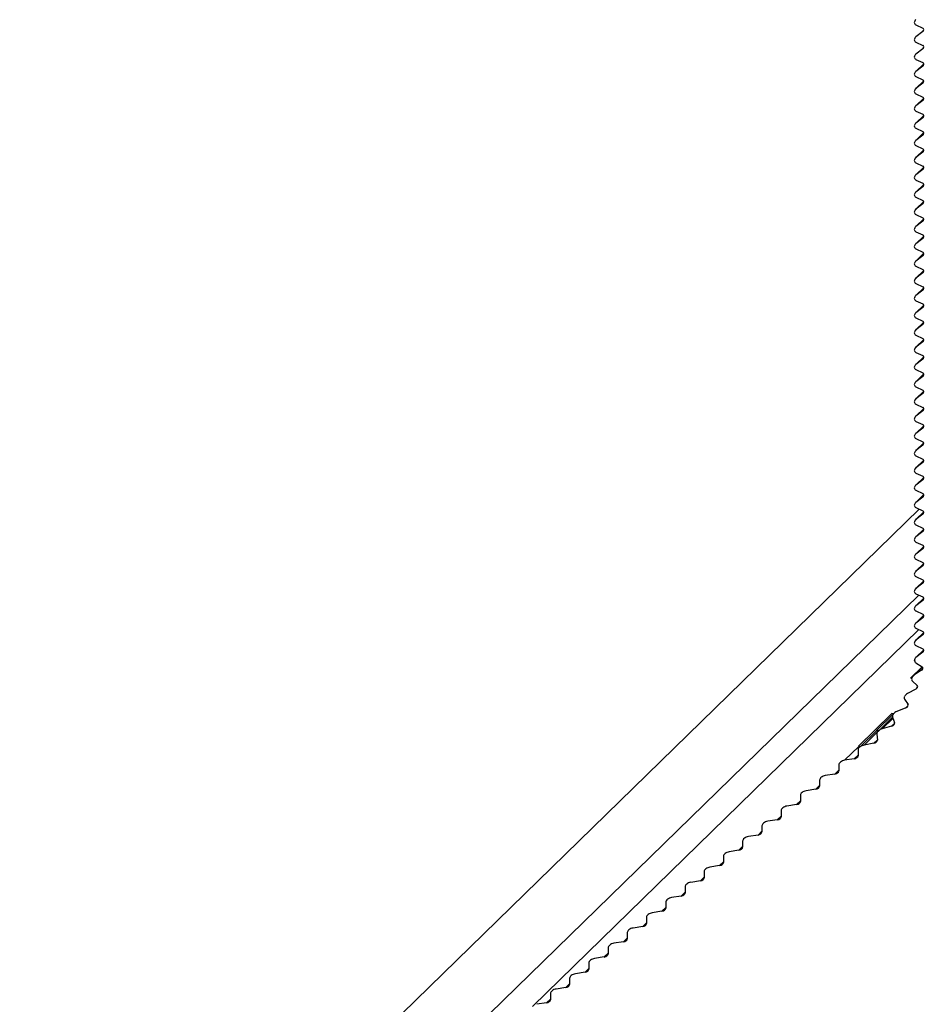
# Model space of a CAD drawing. Units: millimetres. Extents: x -50 to 2150, y -50 to 1535.
# Drawn here: x 1029 to 1042, y 1209 to 1223 of the extents above; entities that cross this region are included whole.
import ezdxf

# ---------------------------------------------------------------- set-up
doc = ezdxf.new("R2010")
doc.units = ezdxf.units.MM
doc.header["$LTSCALE"] = 50
doc.header["$MEASUREMENT"] = 0
doc.layers.get('0').update_dxf_attribs({"linetype": 'CONTINUOUS'})

msp = doc.modelspace()

# ---------------------------------------------------------------- linework, layer by layer
at = {"color": 7, "linetype": 'Continuous', "lineweight": 30}
for p, q in [((1042.047, 1223.127), (1042.143, 1223.082)), ((1042.047, 1223.127), (1042.143, 1223.082)), ((1042.143, 1223.033), (1042.047, 1222.957)), ((1042.143, 1223.033), (1042.047, 1222.957)), ((1042.047, 1222.885), (1042.143, 1222.839)), ((1042.047, 1222.885), (1042.143, 1222.839)), ((1042.143, 1222.791), (1042.047, 1222.715)), ((1042.143, 1222.791), (1042.047, 1222.715)), ((1042.158, 1222.581), (1042.04, 1222.467)), ((1042.047, 1222.642), (1042.143, 1222.597)), ((1042.047, 1222.642), (1042.143, 1222.597)), ((1042.143, 1222.548), (1042.047, 1222.472)), ((1042.143, 1222.548), (1042.047, 1222.472)), ((1042.158, 1222.339), (1042.04, 1222.224)), ((1042.047, 1222.4), (1042.143, 1222.354)), ((1042.047, 1222.4), (1042.143, 1222.354)), ((1042.143, 1222.306), (1042.047, 1222.23)), ((1042.143, 1222.306), (1042.047, 1222.23)), ((1042.047, 1222.157), (1042.143, 1222.112)), ((1042.047, 1222.157), (1042.143, 1222.112)), ((1042.158, 1222.096), (1042.04, 1221.982)), ((1042.143, 1222.063), (1042.047, 1221.988)), ((1042.143, 1222.063), (1042.047, 1221.988)), ((1042.047, 1221.915), (1042.143, 1221.869)), ((1042.047, 1221.915), (1042.143, 1221.869)), ((1042.158, 1221.854), (1042.04, 1221.739)), ((1042.143, 1221.821), (1042.047, 1221.745)), ((1042.143, 1221.821), (1042.047, 1221.745)), ((1042.158, 1221.611), (1042.04, 1221.497)), ((1042.047, 1221.672), (1042.143, 1221.627)), ((1042.047, 1221.672), (1042.143, 1221.627)), ((1042.143, 1221.578), (1042.047, 1221.503)), ((1042.143, 1221.578), (1042.047, 1221.503)), ((1042.158, 1221.369), (1042.04, 1221.254)), ((1042.047, 1221.43), (1042.143, 1221.385)), ((1042.047, 1221.43), (1042.143, 1221.385)), ((1042.143, 1221.336), (1042.047, 1221.26)), ((1042.143, 1221.336), (1042.047, 1221.26)), ((1042.047, 1221.187), (1042.143, 1221.142)), ((1042.047, 1221.187), (1042.143, 1221.142)), ((1042.158, 1221.126), (1042.04, 1221.012)), ((1042.143, 1221.094), (1042.047, 1221.018)), ((1042.143, 1221.094), (1042.047, 1221.018)), ((1042.047, 1220.945), (1042.143, 1220.9)), ((1042.047, 1220.945), (1042.143, 1220.9)), ((1042.158, 1220.884), (1042.04, 1220.769)), ((1042.143, 1220.851), (1042.047, 1220.775)), ((1042.143, 1220.851), (1042.047, 1220.775)), ((1042.158, 1220.641), (1042.04, 1220.527)), ((1042.047, 1220.703), (1042.143, 1220.657)), ((1042.047, 1220.703), (1042.143, 1220.657)), ((1042.143, 1220.609), (1042.047, 1220.533)), ((1042.143, 1220.609), (1042.047, 1220.533)), ((1042.158, 1220.399), (1042.04, 1220.285)), ((1042.047, 1220.46), (1042.143, 1220.415)), ((1042.047, 1220.46), (1042.143, 1220.415)), ((1042.143, 1220.366), (1042.047, 1220.29)), ((1042.143, 1220.366), (1042.047, 1220.29)), ((1042.047, 1220.218), (1042.143, 1220.172)), ((1042.047, 1220.218), (1042.143, 1220.172)), ((1042.158, 1220.157), (1042.04, 1220.042)), ((1042.143, 1220.124), (1042.047, 1220.048)), ((1042.143, 1220.124), (1042.047, 1220.048)), ((1042.047, 1219.975), (1042.143, 1219.93)), ((1042.047, 1219.975), (1042.143, 1219.93)), ((1042.158, 1219.914), (1042.04, 1219.8)), ((1042.143, 1219.881), (1042.047, 1219.806)), ((1042.143, 1219.881), (1042.047, 1219.806)), ((1042.158, 1219.672), (1042.04, 1219.557)), ((1042.047, 1219.733), (1042.143, 1219.687)), ((1042.047, 1219.733), (1042.143, 1219.687)), ((1042.143, 1219.639), (1042.047, 1219.563)), ((1042.143, 1219.639), (1042.047, 1219.563)), ((1042.158, 1219.429), (1042.04, 1219.315)), ((1042.047, 1219.49), (1042.143, 1219.445)), ((1042.047, 1219.49), (1042.143, 1219.445)), ((1042.143, 1219.396), (1042.047, 1219.321)), ((1042.143, 1219.396), (1042.047, 1219.321)), ((1042.047, 1219.248), (1042.143, 1219.203)), ((1042.047, 1219.248), (1042.143, 1219.203)), ((1042.158, 1219.187), (1042.04, 1219.072)), ((1042.143, 1219.154), (1042.047, 1219.078)), ((1042.143, 1219.154), (1042.047, 1219.078)), ((1042.047, 1219.005), (1042.143, 1218.96)), ((1042.047, 1219.005), (1042.143, 1218.96)), ((1042.158, 1218.944), (1042.04, 1218.83)), ((1042.143, 1218.912), (1042.047, 1218.836)), ((1042.143, 1218.912), (1042.047, 1218.836)), ((1042.158, 1218.702), (1042.04, 1218.587)), ((1042.047, 1218.763), (1042.143, 1218.718)), ((1042.047, 1218.763), (1042.143, 1218.718)), ((1042.143, 1218.669), (1042.047, 1218.593)), ((1042.143, 1218.669), (1042.047, 1218.593)), ((1042.158, 1218.459), (1042.04, 1218.345)), ((1042.047, 1218.521), (1042.143, 1218.475)), ((1042.047, 1218.521), (1042.143, 1218.475)), ((1042.143, 1218.427), (1042.047, 1218.351)), ((1042.143, 1218.427), (1042.047, 1218.351)), ((1042.047, 1218.278), (1042.143, 1218.233)), ((1042.047, 1218.278), (1042.143, 1218.233)), ((1042.158, 1218.217), (1042.04, 1218.103)), ((1042.143, 1218.184), (1042.047, 1218.108)), ((1042.143, 1218.184), (1042.047, 1218.108)), ((1042.047, 1218.036), (1042.143, 1217.99)), ((1042.047, 1218.036), (1042.143, 1217.99)), ((1042.158, 1217.975), (1042.04, 1217.86)), ((1042.143, 1217.942), (1042.047, 1217.866)), ((1042.143, 1217.942), (1042.047, 1217.866)), ((1042.158, 1217.732), (1042.04, 1217.618)), ((1042.047, 1217.793), (1042.143, 1217.748)), ((1042.047, 1217.793), (1042.143, 1217.748)), ((1042.143, 1217.699), (1042.047, 1217.624)), ((1042.143, 1217.699), (1042.047, 1217.624)), ((1042.158, 1217.49), (1042.04, 1217.375)), ((1042.047, 1217.551), (1042.143, 1217.505)), ((1042.047, 1217.551), (1042.143, 1217.505)), ((1042.143, 1217.457), (1042.047, 1217.381)), ((1042.143, 1217.457), (1042.047, 1217.381)), ((1042.047, 1217.308), (1042.143, 1217.263)), ((1042.047, 1217.308), (1042.143, 1217.263)), ((1042.158, 1217.247), (1042.04, 1217.133)), ((1042.143, 1217.215), (1042.047, 1217.139)), ((1042.143, 1217.215), (1042.047, 1217.139)), ((1042.047, 1217.066), (1042.143, 1217.021)), ((1042.047, 1217.066), (1042.143, 1217.021)), ((1042.158, 1217.005), (1042.04, 1216.89)), ((1042.143, 1216.972), (1042.047, 1216.896)), ((1042.143, 1216.972), (1042.047, 1216.896)), ((1042.158, 1216.762), (1042.04, 1216.648)), ((1042.047, 1216.824), (1042.143, 1216.778)), ((1042.047, 1216.824), (1042.143, 1216.778)), ((1042.143, 1216.73), (1042.047, 1216.654)), ((1042.143, 1216.73), (1042.047, 1216.654)), ((1042.158, 1216.52), (1042.04, 1216.405)), ((1042.047, 1216.581), (1042.143, 1216.536)), ((1042.047, 1216.581), (1042.143, 1216.536)), ((1042.143, 1216.487), (1042.047, 1216.411)), ((1042.143, 1216.487), (1042.047, 1216.411)), ((1042.047, 1216.339), (1042.143, 1216.293)), ((1042.047, 1216.339), (1042.143, 1216.293)), ((1042.092, 1216.317), (1029.451, 1203.98)), ((1042.158, 1216.277), (1042.04, 1216.163)), ((1042.143, 1216.245), (1042.047, 1216.169)), ((1042.143, 1216.245), (1042.047, 1216.169)), ((1042.047, 1216.096), (1042.143, 1216.051)), ((1042.047, 1216.096), (1042.143, 1216.051)), ((1042.158, 1216.035), (1042.04, 1215.921)), ((1042.143, 1216.002), (1042.047, 1215.926)), ((1042.143, 1216.002), (1042.047, 1215.926)), ((1042.158, 1215.793), (1042.04, 1215.678)), ((1042.047, 1215.854), (1042.143, 1215.808)), ((1042.047, 1215.854), (1042.143, 1215.808)), ((1042.143, 1215.76), (1042.047, 1215.684)), ((1042.143, 1215.76), (1042.047, 1215.684)), ((1042.158, 1215.55), (1042.04, 1215.436)), ((1042.047, 1215.611), (1042.143, 1215.566)), ((1042.047, 1215.611), (1042.143, 1215.566)), ((1042.143, 1215.517), (1042.047, 1215.442)), ((1042.143, 1215.517), (1042.047, 1215.442)), ((1042.047, 1215.369), (1042.143, 1215.323)), ((1042.047, 1215.369), (1042.143, 1215.323)), ((1042.158, 1215.308), (1042.04, 1215.193)), ((1042.143, 1215.275), (1042.047, 1215.199)), ((1042.143, 1215.275), (1042.047, 1215.199)), ((1033.938, 1207.155), (1042.087, 1215.108)), ((1042.047, 1215.126), (1042.143, 1215.081)), ((1042.047, 1215.126), (1042.143, 1215.081)), ((1042.158, 1215.065), (1042.04, 1214.951)), ((1042.143, 1215.033), (1042.047, 1214.957)), ((1042.143, 1215.033), (1042.047, 1214.957)), ((1042.158, 1214.823), (1042.04, 1214.708)), ((1042.047, 1214.884), (1042.143, 1214.839)), ((1042.047, 1214.884), (1042.143, 1214.839)), ((1042.143, 1214.79), (1042.047, 1214.714)), ((1042.143, 1214.79), (1042.047, 1214.714)), ((1042.086, 1214.623), (1036.656, 1209.323)), ((1042.158, 1214.58), (1042.04, 1214.466)), ((1042.047, 1214.642), (1042.143, 1214.596)), ((1042.047, 1214.642), (1042.143, 1214.596)), ((1042.143, 1214.548), (1042.047, 1214.472)), ((1042.143, 1214.548), (1042.047, 1214.472)), ((1042.047, 1214.399), (1042.143, 1214.354)), ((1042.047, 1214.399), (1042.143, 1214.354)), ((1042.158, 1214.338), (1042.04, 1214.223)), ((1042.143, 1214.305), (1042.047, 1214.229)), ((1042.143, 1214.305), (1042.047, 1214.229)), ((1042.023, 1214.192), (1042.02, 1214.189)), ((1042.02, 1214.187), (1042.02, 1214.189)), ((1042.023, 1214.189), (1042.02, 1214.189)), ((1042.02, 1214.187), (1042.02, 1214.189)), ((1042.023, 1214.189), (1042.02, 1214.189)), ((1042.02, 1214.187), (1042.03, 1214.188)), ((1042.047, 1214.153), (1042.132, 1214.1)), ((1042.047, 1214.153), (1042.132, 1214.1)), ((1042.135, 1214.098), (1041.971, 1213.939)), ((1042.137, 1214.097), (1042.006, 1213.969)), ((1042.124, 1214.05), (1042.019, 1213.98)), ((1042.124, 1214.05), (1042.019, 1213.98)), ((1041.99, 1213.94), (1041.971, 1213.939)), ((1041.99, 1213.94), (1041.971, 1213.939)), ((1041.971, 1213.937), (1041.971, 1213.939)), ((1041.971, 1213.937), (1041.971, 1213.939)), ((1041.997, 1213.899), (1042.064, 1213.836)), ((1041.997, 1213.899), (1042.064, 1213.836)), ((1042.045, 1213.786), (1041.928, 1213.724)), ((1042.045, 1213.786), (1041.928, 1213.724)), ((1041.886, 1213.644), (1041.935, 1213.571)), ((1041.886, 1213.644), (1041.935, 1213.571)), ((1041.705, 1213.44), (1041.237, 1212.983)), ((1041.727, 1213.434), (1041.492, 1213.205)), ((1041.732, 1213.437), (1041.701, 1213.441)), ((1041.732, 1213.437), (1041.701, 1213.441)), ((1041.904, 1213.522), (1041.777, 1213.471)), ((1041.904, 1213.522), (1041.777, 1213.471)), ((1041.719, 1213.391), (1041.525, 1213.201)), ((1041.718, 1213.393), (1041.747, 1213.314)), ((1041.718, 1213.393), (1041.747, 1213.314)), ((1041.265, 1212.976), (1041.497, 1213.203)), ((1041.522, 1213.197), (1041.492, 1213.205)), ((1041.492, 1213.205), (1041.518, 1213.194)), ((1041.492, 1213.205), (1041.518, 1213.194)), ((1041.522, 1213.197), (1041.492, 1213.205)), ((1041.497, 1213.154), (1041.504, 1213.069)), ((1041.497, 1213.154), (1041.504, 1213.069)), ((1041.518, 1213.194), (1041.514, 1213.19)), ((1041.705, 1213.266), (1041.573, 1213.228)), ((1041.705, 1213.266), (1041.573, 1213.228)), ((1041.453, 1213.025), (1041.318, 1212.999)), ((1041.453, 1213.025), (1041.318, 1212.999)), ((1041.233, 1212.934), (1041.233, 1212.848)), ((1041.233, 1212.934), (1041.233, 1212.848)), ((1041.237, 1212.983), (1041.256, 1212.974)), ((1041.237, 1212.983), (1041.256, 1212.974)), ((1041.256, 1212.975), (1041.25, 1212.968)), ((1041.179, 1212.806), (1041.044, 1212.784)), ((1041.179, 1212.806), (1041.044, 1212.784)), ((1040.962, 1212.72), (1040.962, 1212.634)), ((1040.962, 1212.72), (1040.962, 1212.634)), ((1040.692, 1212.505), (1040.692, 1212.42)), ((1040.692, 1212.505), (1040.692, 1212.42)), ((1040.908, 1212.591), (1040.773, 1212.57)), ((1040.908, 1212.591), (1040.773, 1212.57)), ((1040.638, 1212.377), (1040.503, 1212.355)), ((1040.638, 1212.377), (1040.503, 1212.355)), ((1040.422, 1212.291), (1040.422, 1212.205)), ((1040.422, 1212.291), (1040.422, 1212.205)), ((1040.152, 1212.076), (1040.152, 1211.991)), ((1040.152, 1212.076), (1040.152, 1211.991)), ((1040.368, 1212.162), (1040.233, 1212.141)), ((1040.368, 1212.162), (1040.233, 1212.141)), ((1040.098, 1211.948), (1039.963, 1211.926)), ((1040.098, 1211.948), (1039.963, 1211.926)), ((1039.882, 1211.862), (1039.882, 1211.776)), ((1039.882, 1211.862), (1039.882, 1211.776)), ((1039.611, 1211.647), (1039.611, 1211.562)), ((1039.611, 1211.647), (1039.611, 1211.562)), ((1039.828, 1211.733), (1039.692, 1211.712)), ((1039.828, 1211.733), (1039.692, 1211.712)), ((1039.557, 1211.519), (1039.422, 1211.497)), ((1039.557, 1211.519), (1039.422, 1211.497)), ((1039.341, 1211.433), (1039.341, 1211.347)), ((1039.341, 1211.433), (1039.341, 1211.347)), ((1039.071, 1211.218), (1039.071, 1211.133)), ((1039.071, 1211.218), (1039.071, 1211.133)), ((1039.287, 1211.304), (1039.152, 1211.283)), ((1039.287, 1211.304), (1039.152, 1211.283)), ((1039.017, 1211.09), (1038.882, 1211.068)), ((1039.017, 1211.09), (1038.882, 1211.068)), ((1038.801, 1211.004), (1038.801, 1210.918)), ((1038.801, 1211.004), (1038.801, 1210.918)), ((1038.747, 1210.875), (1038.612, 1210.854)), ((1038.747, 1210.875), (1038.612, 1210.854)), ((1038.476, 1210.661), (1038.341, 1210.639)), ((1038.476, 1210.661), (1038.341, 1210.639)), ((1038.53, 1210.79), (1038.53, 1210.704)), ((1038.53, 1210.79), (1038.53, 1210.704)), ((1038.26, 1210.575), (1038.26, 1210.489)), ((1038.26, 1210.575), (1038.26, 1210.489)), ((1038.206, 1210.446), (1038.071, 1210.425)), ((1038.206, 1210.446), (1038.071, 1210.425)), ((1037.99, 1210.361), (1037.99, 1210.275)), ((1037.99, 1210.361), (1037.99, 1210.275)), ((1037.72, 1210.146), (1037.72, 1210.06)), ((1037.72, 1210.146), (1037.72, 1210.06)), ((1037.936, 1210.232), (1037.801, 1210.211)), ((1037.936, 1210.232), (1037.801, 1210.211)), ((1037.666, 1210.018), (1037.531, 1209.996)), ((1037.666, 1210.018), (1037.531, 1209.996)), ((1037.45, 1209.932), (1037.45, 1209.846)), ((1037.45, 1209.932), (1037.45, 1209.846)), ((1037.179, 1209.717), (1037.179, 1209.632)), ((1037.179, 1209.717), (1037.179, 1209.632)), ((1037.396, 1209.803), (1037.26, 1209.782)), ((1037.396, 1209.803), (1037.26, 1209.782)), ((1037.125, 1209.589), (1036.99, 1209.567)), ((1037.125, 1209.589), (1036.99, 1209.567)), ((1036.909, 1209.503), (1036.909, 1209.417)), ((1036.909, 1209.503), (1036.909, 1209.417)), ((1036.855, 1209.374), (1036.72, 1209.353)), ((1036.855, 1209.374), (1036.72, 1209.353))]:
    msp.add_line(p, q, dxfattribs=at)
at = {"color": 7, "linetype": 'Continuous', "lineweight": 0}
for p, q in [((1042.143, 1223.033), (1042.151, 1223.041)), ((1042.143, 1222.791), (1042.151, 1222.799)), ((1042.047, 1222.472), (1042.158, 1222.58)), ((1042.143, 1222.548), (1042.151, 1222.556)), ((1042.047, 1222.23), (1042.158, 1222.338)), ((1042.143, 1222.306), (1042.151, 1222.314)), ((1042.047, 1221.988), (1042.158, 1222.096)), ((1042.143, 1222.063), (1042.151, 1222.071)), ((1042.047, 1221.745), (1042.158, 1221.853)), ((1042.143, 1221.821), (1042.151, 1221.829)), ((1042.047, 1221.503), (1042.158, 1221.611)), ((1042.143, 1221.578), (1042.151, 1221.587)), ((1042.047, 1221.26), (1042.158, 1221.368)), ((1042.143, 1221.336), (1042.151, 1221.344)), ((1042.047, 1221.018), (1042.158, 1221.126)), ((1042.143, 1221.094), (1042.151, 1221.102)), ((1042.047, 1220.775), (1042.158, 1220.883)), ((1042.143, 1220.851), (1042.151, 1220.859)), ((1042.047, 1220.533), (1042.158, 1220.641)), ((1042.143, 1220.609), (1042.151, 1220.617)), ((1042.047, 1220.29), (1042.158, 1220.398)), ((1042.143, 1220.366), (1042.151, 1220.374)), ((1042.047, 1220.048), (1042.158, 1220.156)), ((1042.143, 1220.124), (1042.151, 1220.132)), ((1042.047, 1219.806), (1042.158, 1219.914)), ((1042.143, 1219.881), (1042.151, 1219.889)), ((1042.047, 1219.563), (1042.158, 1219.671)), ((1042.143, 1219.639), (1042.151, 1219.647)), ((1042.047, 1219.321), (1042.158, 1219.429)), ((1042.143, 1219.396), (1042.151, 1219.405)), ((1042.047, 1219.078), (1042.158, 1219.186)), ((1042.143, 1219.154), (1042.151, 1219.162)), ((1042.047, 1218.836), (1042.158, 1218.944)), ((1042.143, 1218.912), (1042.151, 1218.92)), ((1042.047, 1218.593), (1042.158, 1218.701)), ((1042.143, 1218.669), (1042.151, 1218.677)), ((1042.047, 1218.351), (1042.158, 1218.459)), ((1042.143, 1218.427), (1042.151, 1218.435)), ((1042.047, 1218.108), (1042.158, 1218.216)), ((1042.143, 1218.184), (1042.151, 1218.192)), ((1042.047, 1217.866), (1042.158, 1217.974)), ((1042.143, 1217.942), (1042.151, 1217.95)), ((1042.047, 1217.624), (1042.158, 1217.732)), ((1042.143, 1217.699), (1042.151, 1217.707)), ((1042.047, 1217.381), (1042.158, 1217.489)), ((1042.143, 1217.457), (1042.151, 1217.465)), ((1042.047, 1217.139), (1042.158, 1217.247)), ((1042.143, 1217.215), (1042.151, 1217.223)), ((1042.047, 1216.896), (1042.158, 1217.004)), ((1042.143, 1216.972), (1042.151, 1216.98)), ((1042.047, 1216.654), (1042.158, 1216.762)), ((1042.143, 1216.73), (1042.151, 1216.738)), ((1042.047, 1216.411), (1042.158, 1216.519)), ((1042.143, 1216.487), (1042.151, 1216.495)), ((1042.047, 1216.169), (1042.158, 1216.277)), ((1042.143, 1216.245), (1042.151, 1216.253)), ((1042.047, 1215.926), (1042.158, 1216.034)), ((1042.143, 1216.002), (1042.151, 1216.01)), ((1042.047, 1215.684), (1042.158, 1215.792)), ((1042.143, 1215.76), (1042.151, 1215.768)), ((1042.047, 1215.442), (1042.158, 1215.55)), ((1042.143, 1215.517), (1042.151, 1215.525)), ((1042.047, 1215.199), (1042.158, 1215.307)), ((1042.143, 1215.275), (1042.151, 1215.283)), ((1042.047, 1214.957), (1042.158, 1215.065)), ((1042.143, 1215.033), (1042.151, 1215.041)), ((1042.047, 1214.714), (1042.158, 1214.822)), ((1042.143, 1214.79), (1042.151, 1214.798)), ((1042.047, 1214.472), (1042.158, 1214.58)), ((1042.143, 1214.548), (1042.151, 1214.556)), ((1042.047, 1214.229), (1042.158, 1214.337)), ((1042.143, 1214.305), (1042.151, 1214.313)), ((1042.019, 1213.98), (1042.138, 1214.095)), ((1042.124, 1214.05), (1042.14, 1214.065)), ((1042.045, 1213.786), (1042.07, 1213.81)), ((1041.904, 1213.522), (1041.938, 1213.556)), ((1041.573, 1213.228), (1041.725, 1213.376)), ((1041.705, 1213.266), (1041.748, 1213.308)), ((1041.318, 1212.999), (1041.511, 1213.187)), ((1041.453, 1213.025), (1041.504, 1213.074)), ((1041.044, 1212.784), (1041.244, 1212.98)), ((1041.179, 1212.806), (1041.233, 1212.858)), ((1040.908, 1212.591), (1040.962, 1212.644)), ((1040.638, 1212.377), (1040.692, 1212.429)), ((1040.368, 1212.162), (1040.422, 1212.215)), ((1040.098, 1211.948), (1040.152, 1212)), ((1039.828, 1211.733), (1039.882, 1211.786)), ((1039.557, 1211.519), (1039.611, 1211.572)), ((1039.287, 1211.304), (1039.341, 1211.357)), ((1039.017, 1211.09), (1039.071, 1211.143)), ((1038.747, 1210.875), (1038.801, 1210.928)), ((1038.476, 1210.661), (1038.53, 1210.714)), ((1038.206, 1210.446), (1038.26, 1210.499)), ((1037.936, 1210.232), (1037.99, 1210.285)), ((1037.666, 1210.018), (1037.72, 1210.07)), ((1037.396, 1209.803), (1037.45, 1209.856)), ((1037.125, 1209.589), (1037.179, 1209.641)), ((1036.855, 1209.374), (1036.909, 1209.427))]:
    msp.add_line(p, q, dxfattribs=at)
at = {"color": 7, "linetype": 'Continuous', "lineweight": 30}
for centre, major_axis, start_param, end_param in [((1042.104, 1223.173), (0.0801, 0.0208), 2.199364, 3.770161), ((1042.104, 1223.173), (0.0801, 0.0208), 2.199364, 3.770161), ((1042.104, 1223.051), (0.0534, 0.0139), 5.340956, 6.911753), ((1042.104, 1223.051), (0.0534, 0.0139), 5.340956, 6.911753), ((1042.104, 1222.93), (0.0801, 0.0208), 2.199364, 3.770161), ((1042.104, 1222.93), (0.0801, 0.0208), 2.199364, 3.770161), ((1042.104, 1222.809), (0.0534, 0.0139), 5.340956, 6.911753), ((1042.104, 1222.809), (0.0534, 0.0139), 5.340956, 6.911753), ((1042.104, 1222.688), (0.0801, 0.0208), 2.199364, 3.770161), ((1042.104, 1222.688), (0.0801, 0.0208), 2.199364, 3.770161), ((1042.104, 1222.566), (0.0534, 0.0139), 5.340956, 6.911753), ((1042.104, 1222.566), (0.0534, 0.0139), 5.340956, 6.911753), ((1042.104, 1222.445), (0.0801, 0.0208), 2.199364, 3.770161), ((1042.104, 1222.445), (0.0801, 0.0208), 2.199364, 3.770161), ((1042.104, 1222.324), (0.0534, 0.0139), 5.340956, 6.911753), ((1042.104, 1222.324), (0.0534, 0.0139), 5.340956, 6.911753), ((1042.104, 1222.203), (0.0801, 0.0208), 2.199364, 3.770161), ((1042.104, 1222.203), (0.0801, 0.0208), 2.199364, 3.770161), ((1042.104, 1222.082), (0.0534, 0.0139), 5.340956, 6.911753), ((1042.104, 1222.082), (0.0534, 0.0139), 5.340956, 6.911753), ((1042.104, 1221.96), (0.0801, 0.0208), 2.199364, 3.770161), ((1042.104, 1221.96), (0.0801, 0.0208), 2.199364, 3.770161), ((1042.104, 1221.839), (0.0534, 0.0139), 5.340956, 6.911753), ((1042.104, 1221.839), (0.0534, 0.0139), 5.340956, 6.911753), ((1042.104, 1221.718), (0.0801, 0.0208), 2.199364, 3.770161), ((1042.104, 1221.718), (0.0801, 0.0208), 2.199364, 3.770161), ((1042.104, 1221.597), (0.0534, 0.0139), 5.340956, 6.911753), ((1042.104, 1221.597), (0.0534, 0.0139), 5.340956, 6.911753), ((1042.104, 1221.475), (0.0801, 0.0208), 2.199364, 3.770161), ((1042.104, 1221.475), (0.0801, 0.0208), 2.199364, 3.770161), ((1042.104, 1221.354), (0.0534, 0.0139), 5.340956, 6.911753), ((1042.104, 1221.354), (0.0534, 0.0139), 5.340956, 6.911753), ((1042.104, 1221.233), (0.0801, 0.0208), 2.199364, 3.770161), ((1042.104, 1221.233), (0.0801, 0.0208), 2.199364, 3.770161), ((1042.104, 1221.112), (0.0534, 0.0139), 5.340956, 6.911753), ((1042.104, 1221.112), (0.0534, 0.0139), 5.340956, 6.911753), ((1042.104, 1220.991), (0.0801, 0.0208), 2.199364, 3.770161), ((1042.104, 1220.991), (0.0801, 0.0208), 2.199364, 3.770161), ((1042.104, 1220.748), (0.0801, 0.0208), 2.199364, 3.770161), ((1042.104, 1220.748), (0.0801, 0.0208), 2.199364, 3.770161), ((1042.104, 1220.869), (0.0534, 0.0139), 5.340956, 6.911753), ((1042.104, 1220.869), (0.0534, 0.0139), 5.340956, 6.911753), ((1042.104, 1220.627), (0.0534, 0.0139), 5.340956, 6.911753), ((1042.104, 1220.627), (0.0534, 0.0139), 5.340956, 6.911753), ((1042.104, 1220.506), (0.0801, 0.0208), 2.199364, 3.770161), ((1042.104, 1220.506), (0.0801, 0.0208), 2.199364, 3.770161), ((1042.104, 1220.384), (0.0534, 0.0139), 5.340956, 6.911753), ((1042.104, 1220.384), (0.0534, 0.0139), 5.340956, 6.911753), ((1042.104, 1220.263), (0.0801, 0.0208), 2.199364, 3.770161), ((1042.104, 1220.263), (0.0801, 0.0208), 2.199364, 3.770161), ((1042.104, 1220.142), (0.0534, 0.0139), 5.340956, 6.911753), ((1042.104, 1220.142), (0.0534, 0.0139), 5.340956, 6.911753), ((1042.104, 1220.021), (0.0801, 0.0208), 2.199364, 3.770161), ((1042.104, 1220.021), (0.0801, 0.0208), 2.199364, 3.770161), ((1042.104, 1219.778), (0.0801, 0.0208), 2.199364, 3.770161), ((1042.104, 1219.778), (0.0801, 0.0208), 2.199364, 3.770161), ((1042.104, 1219.9), (0.0534, 0.0139), 5.340956, 6.911753), ((1042.104, 1219.9), (0.0534, 0.0139), 5.340956, 6.911753), ((1042.104, 1219.657), (0.0534, 0.0139), 5.340956, 6.911753), ((1042.104, 1219.657), (0.0534, 0.0139), 5.340956, 6.911753), ((1042.104, 1219.536), (0.0801, 0.0208), 2.199364, 3.770161), ((1042.104, 1219.536), (0.0801, 0.0208), 2.199364, 3.770161), ((1042.104, 1219.415), (0.0534, 0.0139), 5.340956, 6.911753), ((1042.104, 1219.415), (0.0534, 0.0139), 5.340956, 6.911753), ((1042.104, 1219.293), (0.0801, 0.0208), 2.199364, 3.770161), ((1042.104, 1219.293), (0.0801, 0.0208), 2.199364, 3.770161), ((1042.104, 1219.172), (0.0534, 0.0139), 5.340956, 6.911753), ((1042.104, 1219.172), (0.0534, 0.0139), 5.340956, 6.911753), ((1042.104, 1219.051), (0.0801, 0.0208), 2.199364, 3.770161), ((1042.104, 1219.051), (0.0801, 0.0208), 2.199364, 3.770161), ((1042.104, 1218.809), (0.0801, 0.0208), 2.199364, 3.770161), ((1042.104, 1218.809), (0.0801, 0.0208), 2.199364, 3.770161), ((1042.104, 1218.93), (0.0534, 0.0139), 5.340956, 6.911753), ((1042.104, 1218.93), (0.0534, 0.0139), 5.340956, 6.911753), ((1042.104, 1218.687), (0.0534, 0.0139), 5.340956, 6.911753), ((1042.104, 1218.687), (0.0534, 0.0139), 5.340956, 6.911753), ((1042.104, 1218.566), (0.0801, 0.0208), 2.199364, 3.770161), ((1042.104, 1218.566), (0.0801, 0.0208), 2.199364, 3.770161), ((1042.104, 1218.445), (0.0534, 0.0139), 5.340956, 6.911753), ((1042.104, 1218.445), (0.0534, 0.0139), 5.340956, 6.911753), ((1042.104, 1218.324), (0.0801, 0.0208), 2.199364, 3.770161), ((1042.104, 1218.324), (0.0801, 0.0208), 2.199364, 3.770161), ((1042.104, 1218.202), (0.0534, 0.0139), 5.340956, 6.911753), ((1042.104, 1218.202), (0.0534, 0.0139), 5.340956, 6.911753), ((1042.104, 1218.081), (0.0801, 0.0208), 2.199364, 3.770161), ((1042.104, 1218.081), (0.0801, 0.0208), 2.199364, 3.770161), ((1042.104, 1217.839), (0.0801, 0.0208), 2.199364, 3.770161), ((1042.104, 1217.839), (0.0801, 0.0208), 2.199364, 3.770161), ((1042.104, 1217.96), (0.0534, 0.0139), 5.340956, 6.911753), ((1042.104, 1217.96), (0.0534, 0.0139), 5.340956, 6.911753), ((1042.104, 1217.718), (0.0534, 0.0139), 5.340956, 6.911753), ((1042.104, 1217.718), (0.0534, 0.0139), 5.340956, 6.911753), ((1042.104, 1217.596), (0.0801, 0.0208), 2.199364, 3.770161), ((1042.104, 1217.596), (0.0801, 0.0208), 2.199364, 3.770161), ((1042.104, 1217.475), (0.0534, 0.0139), 5.340956, 6.911753), ((1042.104, 1217.475), (0.0534, 0.0139), 5.340956, 6.911753), ((1042.104, 1217.354), (0.0801, 0.0208), 2.199364, 3.770161), ((1042.104, 1217.354), (0.0801, 0.0208), 2.199364, 3.770161), ((1042.104, 1217.233), (0.0534, 0.0139), 5.340956, 6.911753), ((1042.104, 1217.233), (0.0534, 0.0139), 5.340956, 6.911753), ((1042.104, 1217.111), (0.0801, 0.0208), 2.199364, 3.770161), ((1042.104, 1217.111), (0.0801, 0.0208), 2.199364, 3.770161), ((1042.104, 1216.869), (0.0801, 0.0208), 2.199364, 3.770161), ((1042.104, 1216.869), (0.0801, 0.0208), 2.199364, 3.770161), ((1042.104, 1216.99), (0.0534, 0.0139), 5.340956, 6.911753), ((1042.104, 1216.99), (0.0534, 0.0139), 5.340956, 6.911753), ((1042.104, 1216.748), (0.0534, 0.0139), 5.340956, 6.911753), ((1042.104, 1216.748), (0.0534, 0.0139), 5.340956, 6.911753), ((1042.104, 1216.627), (0.0801, 0.0208), 2.199364, 3.770161), ((1042.104, 1216.627), (0.0801, 0.0208), 2.199364, 3.770161), ((1042.104, 1216.505), (0.0534, 0.0139), 5.340956, 6.911753), ((1042.104, 1216.505), (0.0534, 0.0139), 5.340956, 6.911753), ((1042.104, 1216.384), (0.0801, 0.0208), 2.199364, 3.770161), ((1042.104, 1216.384), (0.0801, 0.0208), 2.199364, 3.770161), ((1042.104, 1216.263), (0.0534, 0.0139), 5.340956, 6.911753), ((1042.104, 1216.263), (0.0534, 0.0139), 5.340956, 6.911753), ((1042.104, 1216.142), (0.0801, 0.0208), 2.199364, 3.770161), ((1042.104, 1216.142), (0.0801, 0.0208), 2.199364, 3.770161), ((1042.104, 1215.899), (0.0801, 0.0208), 2.199364, 3.770161), ((1042.104, 1215.899), (0.0801, 0.0208), 2.199364, 3.770161), ((1042.104, 1216.02), (0.0534, 0.0139), 5.340956, 6.911753), ((1042.104, 1216.02), (0.0534, 0.0139), 5.340956, 6.911753), ((1042.104, 1215.778), (0.0534, 0.0139), 5.340956, 6.911753), ((1042.104, 1215.778), (0.0534, 0.0139), 5.340956, 6.911753), ((1042.104, 1215.657), (0.0801, 0.0208), 2.199364, 3.770161), ((1042.104, 1215.657), (0.0801, 0.0208), 2.199364, 3.770161), ((1042.104, 1215.536), (0.0534, 0.0139), 5.340956, 6.911753), ((1042.104, 1215.536), (0.0534, 0.0139), 5.340956, 6.911753), ((1042.104, 1215.414), (0.0801, 0.0208), 2.199364, 3.770161), ((1042.104, 1215.414), (0.0801, 0.0208), 2.199364, 3.770161), ((1042.104, 1215.293), (0.0534, 0.0139), 5.340956, 6.911753), ((1042.104, 1215.293), (0.0534, 0.0139), 5.340956, 6.911753), ((1042.104, 1215.172), (0.0801, 0.0208), 2.199364, 3.770161), ((1042.104, 1215.172), (0.0801, 0.0208), 2.199364, 3.770161), ((1042.104, 1214.929), (0.0801, 0.0208), 2.199364, 3.770161), ((1042.104, 1214.929), (0.0801, 0.0208), 2.199364, 3.770161), ((1042.104, 1215.051), (0.0534, 0.0139), 5.340956, 6.911753), ((1042.104, 1215.051), (0.0534, 0.0139), 5.340956, 6.911753), ((1042.104, 1214.808), (0.0534, 0.0139), 5.340956, 6.911753), ((1042.104, 1214.808), (0.0534, 0.0139), 5.340956, 6.911753), ((1042.104, 1214.687), (0.0801, 0.0208), 2.199364, 3.770161), ((1042.104, 1214.687), (0.0801, 0.0208), 2.199364, 3.770161), ((1042.104, 1214.566), (0.0534, 0.0139), 5.340956, 6.911753), ((1042.104, 1214.566), (0.0534, 0.0139), 5.340956, 6.911753), ((1042.104, 1214.445), (0.0801, 0.0208), 2.199364, 3.770161), ((1042.104, 1214.445), (0.0801, 0.0208), 2.199364, 3.770161), ((1042.104, 1214.323), (0.0534, 0.0139), 5.340956, 6.911753), ((1042.104, 1214.323), (0.0534, 0.0139), 5.340956, 6.911753), ((1042.104, 1214.202), (0.0801, 0.0208), 2.199364, 2.984762), ((1042.104, 1214.202), (0.0801, 0.0208), 2.199364, 2.984762), ((1042.11, 1214.195), (0.0801, 0.0208), 2.879792, 3.665191), ((1042.11, 1214.195), (0.0801, 0.0208), 2.879792, 3.665191), ((1042.07, 1213.948), (0.0801, 0.0208), 2.094394, 2.879792), ((1042.07, 1213.948), (0.0801, 0.0208), 2.094394, 2.879792), ((1042.09, 1214.072), (0.0534, 0.0139), 5.235987, 6.806783), ((1042.09, 1214.072), (0.0534, 0.0139), 5.235987, 6.806783), ((1042.067, 1213.936), (0.0801, 0.0208), 2.722658, 3.508056), ((1042.067, 1213.936), (0.0801, 0.0208), 2.722658, 3.508056), ((1041.968, 1213.686), (0.0801, 0.0208), 1.937259, 2.722658), ((1041.968, 1213.686), (0.0801, 0.0208), 1.937259, 2.722658), ((1042.018, 1213.811), (0.0534, 0.0139), 5.078852, 6.649648), ((1042.018, 1213.811), (0.0534, 0.0139), 5.078852, 6.649648), ((1041.962, 1213.674), (0.0801, 0.0208), 2.565523, 3.350921), ((1041.962, 1213.674), (0.0801, 0.0208), 2.565523, 3.350921), ((1041.884, 1213.551), (0.0534, 0.0139), 4.921717, 6.492513), ((1041.884, 1213.551), (0.0534, 0.0139), 4.921717, 6.492513), ((1041.798, 1213.416), (0.0801, 0.0208), 2.408388, 3.193786), ((1041.798, 1213.416), (0.0801, 0.0208), 2.408388, 3.193786), ((1041.806, 1213.428), (0.0801, 0.0208), 1.780124, 2.565523), ((1041.806, 1213.428), (0.0801, 0.0208), 1.780124, 2.565523), ((1041.694, 1213.298), (0.0534, 0.0139), 4.764582, 6.335379), ((1041.694, 1213.298), (0.0534, 0.0139), 4.764582, 6.335379), ((1041.578, 1213.169), (0.0801, 0.0208), 2.251253, 3.036651), ((1041.578, 1213.169), (0.0801, 0.0208), 2.251253, 3.036651), ((1041.59, 1213.18), (0.0801, 0.0208), 1.62299, 2.408388), ((1041.59, 1213.18), (0.0801, 0.0208), 1.62299, 2.408388), ((1041.451, 1213.059), (0.0534, 0.0139), 4.607447, 6.178244), ((1041.451, 1213.059), (0.0534, 0.0139), 4.607447, 6.178244), ((1041.314, 1212.947), (0.0801, 0.0208), 2.199364, 2.984762), ((1041.314, 1212.947), (0.0801, 0.0208), 2.199364, 2.984762), ((1041.323, 1212.948), (0.0801, 0.0208), 1.465855, 2.251253), ((1041.323, 1212.948), (0.0801, 0.0208), 1.465855, 2.251253), ((1041.044, 1212.733), (0.0801, 0.0208), 1.413965, 2.984763), ((1041.044, 1212.733), (0.0801, 0.0208), 1.413965, 2.984763), ((1041.179, 1212.84), (0.0534, 0.0139), 4.555558, 6.126354), ((1041.179, 1212.84), (0.0534, 0.0139), 4.555558, 6.126354), ((1040.908, 1212.625), (0.0534, 0.0139), 4.555558, 6.126354), ((1040.908, 1212.625), (0.0534, 0.0139), 4.555558, 6.126354), ((1040.773, 1212.518), (0.0801, 0.0208), 1.413965, 2.984763), ((1040.773, 1212.518), (0.0801, 0.0208), 1.413965, 2.984763), ((1040.503, 1212.304), (0.0801, 0.0208), 1.413965, 2.984763), ((1040.503, 1212.304), (0.0801, 0.0208), 1.413965, 2.984763), ((1040.638, 1212.411), (0.0534, 0.0139), 4.555558, 6.126354), ((1040.638, 1212.411), (0.0534, 0.0139), 4.555558, 6.126354), ((1040.368, 1212.196), (0.0534, 0.0139), 4.555558, 6.126354), ((1040.368, 1212.196), (0.0534, 0.0139), 4.555558, 6.126354), ((1040.233, 1212.089), (0.0801, 0.0208), 1.413965, 2.984763), ((1040.233, 1212.089), (0.0801, 0.0208), 1.413965, 2.984763), ((1039.963, 1211.875), (0.0801, 0.0208), 1.413965, 2.984763), ((1039.963, 1211.875), (0.0801, 0.0208), 1.413965, 2.984763), ((1040.098, 1211.982), (0.0534, 0.0139), 4.555558, 6.126354), ((1040.098, 1211.982), (0.0534, 0.0139), 4.555558, 6.126354), ((1039.828, 1211.768), (0.0534, 0.0139), 4.555558, 6.126354), ((1039.828, 1211.768), (0.0534, 0.0139), 4.555558, 6.126354), ((1039.692, 1211.66), (0.0801, 0.0208), 1.413965, 2.984763), ((1039.692, 1211.66), (0.0801, 0.0208), 1.413965, 2.984763), ((1039.422, 1211.446), (0.0801, 0.0208), 1.413965, 2.984763), ((1039.422, 1211.446), (0.0801, 0.0208), 1.413965, 2.984763), ((1039.557, 1211.553), (0.0534, 0.0139), 4.555558, 6.126354), ((1039.557, 1211.553), (0.0534, 0.0139), 4.555558, 6.126354), ((1039.287, 1211.339), (0.0534, 0.0139), 4.555558, 6.126354), ((1039.287, 1211.339), (0.0534, 0.0139), 4.555558, 6.126354), ((1039.152, 1211.231), (0.0801, 0.0208), 1.413965, 2.984763), ((1039.152, 1211.231), (0.0801, 0.0208), 1.413965, 2.984763), ((1039.017, 1211.124), (0.0534, 0.0139), 4.555558, 6.126354), ((1039.017, 1211.124), (0.0534, 0.0139), 4.555558, 6.126354), ((1038.882, 1211.017), (0.0801, 0.0208), 1.413965, 2.984763), ((1038.882, 1211.017), (0.0801, 0.0208), 1.413965, 2.984763), ((1038.612, 1210.802), (0.0801, 0.0208), 1.413965, 2.984763), ((1038.612, 1210.802), (0.0801, 0.0208), 1.413965, 2.984763), ((1038.747, 1210.91), (0.0534, 0.0139), 4.555558, 6.126354), ((1038.747, 1210.91), (0.0534, 0.0139), 4.555558, 6.126354), ((1038.476, 1210.695), (0.0534, 0.0139), 4.555558, 6.126354), ((1038.476, 1210.695), (0.0534, 0.0139), 4.555558, 6.126354), ((1038.341, 1210.588), (0.0801, 0.0208), 1.413965, 2.984763), ((1038.341, 1210.588), (0.0801, 0.0208), 1.413965, 2.984763), ((1038.071, 1210.374), (0.0801, 0.0208), 1.413965, 2.984763), ((1038.071, 1210.374), (0.0801, 0.0208), 1.413965, 2.984763), ((1038.206, 1210.481), (0.0534, 0.0139), 4.555558, 6.126354), ((1038.206, 1210.481), (0.0534, 0.0139), 4.555558, 6.126354), ((1037.936, 1210.266), (0.0534, 0.0139), 4.555558, 6.126354), ((1037.936, 1210.266), (0.0534, 0.0139), 4.555558, 6.126354), ((1037.801, 1210.159), (0.0801, 0.0208), 1.413965, 2.984763), ((1037.801, 1210.159), (0.0801, 0.0208), 1.413965, 2.984763), ((1037.531, 1209.945), (0.0801, 0.0208), 1.413965, 2.984763), ((1037.531, 1209.945), (0.0801, 0.0208), 1.413965, 2.984763), ((1037.666, 1210.052), (0.0534, 0.0139), 4.555558, 6.126354), ((1037.666, 1210.052), (0.0534, 0.0139), 4.555558, 6.126354), ((1037.396, 1209.837), (0.0534, 0.0139), 4.555558, 6.126354), ((1037.396, 1209.837), (0.0534, 0.0139), 4.555558, 6.126354), ((1037.26, 1209.73), (0.0801, 0.0208), 1.413965, 2.984763), ((1037.26, 1209.73), (0.0801, 0.0208), 1.413965, 2.984763), ((1036.99, 1209.516), (0.0801, 0.0208), 1.413965, 2.984763), ((1036.99, 1209.516), (0.0801, 0.0208), 1.413965, 2.984763), ((1037.125, 1209.623), (0.0534, 0.0139), 4.555558, 6.126354), ((1037.125, 1209.623), (0.0534, 0.0139), 4.555558, 6.126354), ((1036.855, 1209.408), (0.0534, 0.0139), 4.555558, 6.126354), ((1036.855, 1209.408), (0.0534, 0.0139), 4.555558, 6.126354)]:
    msp.add_ellipse(centre, major_axis=major_axis, ratio=0.609236, start_param=start_param, end_param=end_param, dxfattribs=at)

doc.saveas('drawing.dxf')
